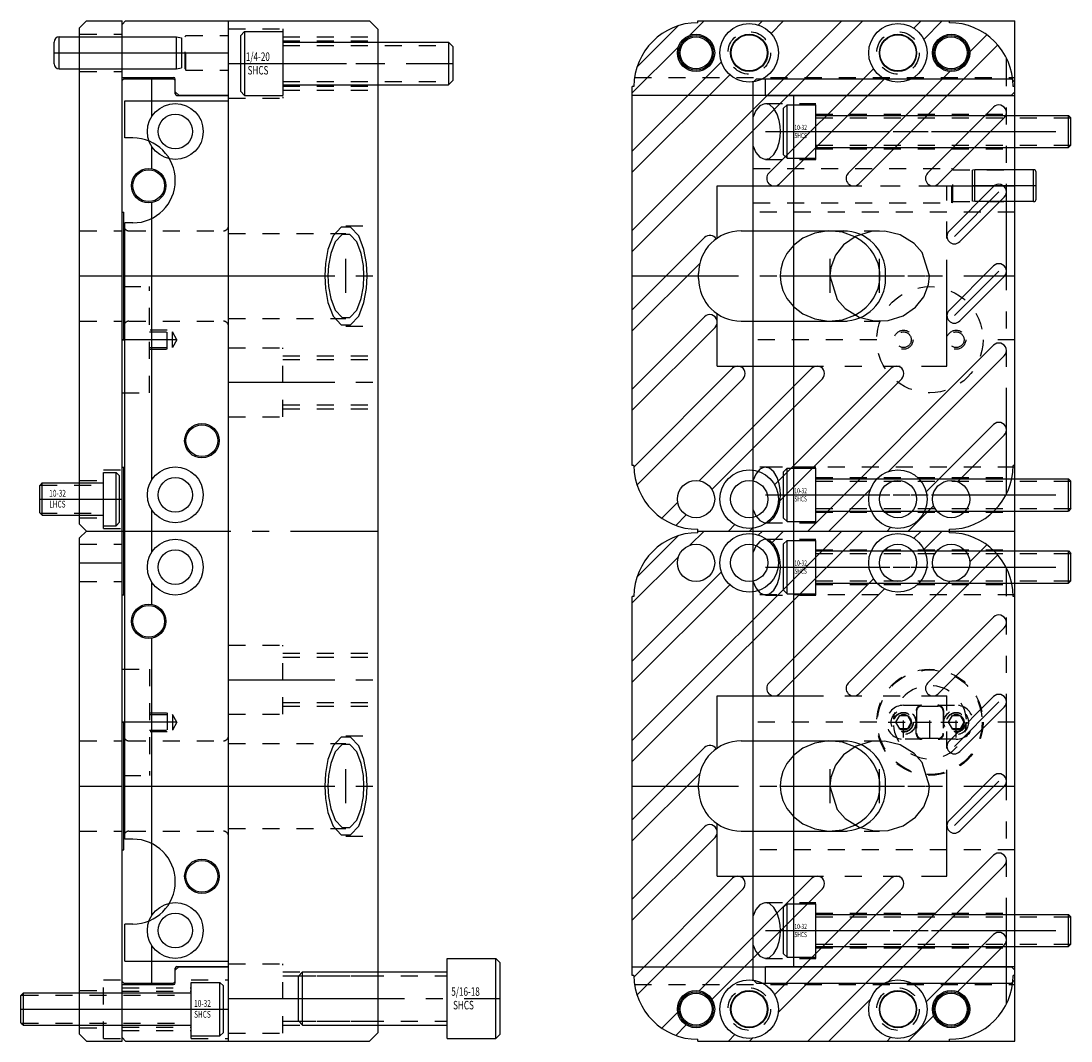
# Model space of a CAD drawing. Extents: x -7.1 to 0.3, y -7.3 to 13.2.
# Drawn here: x -5.8 to 0.3, y -3 to 3 of the extents above; entities that cross this region are included whole.
import ezdxf

# ---------------------------------------------------------------- set-up
doc = ezdxf.new("R2010")
doc.units = 0
doc.header["$MEASUREMENT"] = 0
for name, pattern in [('CENTER', [0.95, 0.625, -0.125, 0.075, -0.125]), ('DASHED', [0.2, 0.1, -0.1]), ('PHANTOM', [1.15, 0.625, -0.125, 0.075, -0.125, 0.075, -0.125])]:
    doc.linetypes.add(name, pattern=pattern)
for name, color, linetype in [('GUIDE___WEAR_PLATE_SCREWS', 7, 'CONTINUOUS'), ('GUIDE_DOWELS', 7, 'CONTINUOUS'), ('GUIDES', 7, 'CONTINUOUS'), ('SLIDE', 7, 'CONTINUOUS'), ('SLIDE_DOWELS', 7, 'CONTINUOUS'), ('SLIDE_LOCK', 7, 'CONTINUOUS'), ('SLIDE_SCREWS', 7, 'CONTINUOUS'), ('WEAR_PLATE', 7, 'CONTINUOUS'), ('WEDGE', 7, 'CONTINUOUS'), ('WEDGE_SCREWS', 7, 'CONTINUOUS')]:
    doc.layers.add(name, color=color, linetype=linetype)

msp = doc.modelspace()

# ---------------------------------------------------------------- linework, layer by layer
at = {"layer": 'GUIDE___WEAR_PLATE_SCREWS', "color": 221, "linetype": 'CONTINUOUS'}
for p, q in [((-5.36, 0.344), (-5.285, 0.344)), ((-5.36, 0.031), (-5.36, 0.344)), ((-5.285, 0.344), (-5.265, 0.324)), ((-5.285, 0.031), (-5.285, 0.344)), ((-5.265, 0.051), (-5.265, 0.324)), ((-5.72, 0.2825), (-5.735, 0.2675)), ((-5.735, 0.1075), (-5.735, 0.2675)), ((-5.72, 0.0925), (-5.72, 0.2825)), ((-5.72, 0.2825), (-5.36, 0.2825)), ((-5.735, 0.1075), (-5.72, 0.0925)), ((-5.72, 0.0925), (-5.36, 0.0925)), ((-5.36, 0.031), (-5.285, 0.031)), ((-5.265, 0.051), (-5.285, 0.031)), ((-4.845, -2.969), (-4.845, -2.656)), ((-4.845, -2.656), (-4.675, -2.656)), ((-4.675, -2.969), (-4.675, -2.656)), ((-4.675, -2.656), (-4.655, -2.676)), ((-4.655, -2.949), (-4.655, -2.676)), ((-5.83, -2.7175), (-5.845, -2.7325)), ((-5.845, -2.8925), (-5.845, -2.7325)), ((-5.83, -2.7175), (-4.845, -2.7175)), ((-5.83, -2.9075), (-5.83, -2.7175)), ((-5.845, -2.8925), (-5.83, -2.9075)), ((-5.83, -2.9075), (-4.845, -2.9075)), ((-4.655, -2.949), (-4.675, -2.969)), ((-4.845, -2.969), (-4.675, -2.969))]:
    msp.add_line(p, q, dxfattribs=at)
at = {"layer": 'GUIDE___WEAR_PLATE_SCREWS', "color": 221, "linetype": 'DASHED'}
for p, q in [((-5.732, 0.2705), (-5.36, 0.2705)), ((-5.732, 0.1045), (-5.36, 0.1045)), ((-5.842, -2.7295), (-4.845, -2.7295)), ((-5.842, -2.8955), (-4.845, -2.8955))]:
    msp.add_line(p, q, dxfattribs=at)
at = {"layer": 'GUIDE___WEAR_PLATE_SCREWS', "color": 221, "linetype": 'CENTER'}
for p, q in [((-5.735, 0.1875), (-5.265, 0.1875)), ((-5.845, -2.8125), (-4.655, -2.8125))]:
    msp.add_line(p, q, dxfattribs=at)
at = {"layer": 'GUIDE_DOWELS', "color": 131, "linetype": 'CONTINUOUS'}
for p, q in [((-5.62, 2.7187), (-5.62, 2.9063)), ((-5.62, 2.9063), (-4.93, 2.9063)), ((-4.93, 2.9063), (-4.9005, 2.9011)), ((-4.93, 2.7187), (-4.93, 2.9063)), ((-5.65, 2.7487), (-5.65, 2.8763)), ((-4.9, 2.724), (-4.9, 2.901)), ((-5.62, 2.7187), (-4.93, 2.7187)), ((-4.93, 2.7187), (-4.9005, 2.7239))]:
    msp.add_line(p, q, dxfattribs=at)
at = {"layer": 'GUIDE_DOWELS', "color": 131, "linetype": 'CENTER'}
msp.add_line((-5.65, 2.8125), (-4.9, 2.8125), dxfattribs=at)
at = {"layer": 'GUIDE_DOWELS', "color": 131, "linetype": 'CONTINUOUS'}
for centre, start, end in [((-5.62, 2.8763), 90, 180), ((-5.62, 2.7487), 180, 270)]:
    msp.add_arc(centre, 0.03, start, end, dxfattribs=at)
at = {"layer": 'GUIDES', "color": 15, "linetype": 'CONTINUOUS'}
for p, q in [((-5.23, 3), (-5.25, 2.98)), ((-5.25, 2.6678), (-5.25, 2.98)), ((-5.23, 3), (-4.625, 3)), ((-4.625, 2.5628), (-4.625, 3)), ((-1.865, 3), (0, 3)), ((-1.865, 2.99), (-1.865, 3)), ((0, 2.5828), (0, 3)), ((-5.25, 2.6678), (-4.9475, 2.6678)), ((-4.9375, 2.5828), (-4.9375, 2.6578)), ((-2.25, 2.5628), (-2.25, 2.615)), ((-2.24, 2.615), (-2.25, 2.615)), ((-4.9175, 2.5628), (-4.9375, 2.5828)), ((-4.9175, 2.5628), (-4.625, 2.5628)), ((-2.25, 2.5628), (-0.02, 2.5628)), ((0, 2.5828), (-0.02, 2.5628)), ((-4.9175, -2.5628), (-4.9375, -2.5828)), ((-4.9375, -2.6578), (-4.9375, -2.5828)), ((-4.9175, -2.5628), (-4.625, -2.5628)), ((-4.625, -3), (-4.625, -2.5628)), ((-2.25, -2.615), (-2.25, -2.5628)), ((-2.25, -2.5628), (-0.02, -2.5628)), ((0, -2.5828), (-0.02, -2.5628)), ((0, -3), (0, -2.5828)), ((-2.24, -2.615), (-2.25, -2.615)), ((-5.25, -2.6678), (-4.9475, -2.6678)), ((-5.25, -2.98), (-5.25, -2.6678)), ((-5.25, -2.98), (-5.23, -3)), ((-5.23, -3), (-4.625, -3)), ((-1.865, -3), (-1.865, -2.99)), ((-1.865, -3), (0, -3))]:
    msp.add_line(p, q, dxfattribs=at)
at = {"layer": 'GUIDES', "color": 15, "linetype": 'DASHED'}
for p, q in [((-5.25, 2.9063), (-4.8795, 2.9063)), ((-4.8795, 2.9063), (-4.875, 2.914)), ((-4.8795, 2.7188), (-4.8795, 2.9063)), ((-4.875, 2.914), (-4.625, 2.914)), ((-4.875, 2.711), (-4.875, 2.914)), ((-5.25, 2.7188), (-4.8795, 2.7188)), ((-4.8795, 2.7188), (-4.875, 2.711)), ((-4.875, 2.711), (-4.625, 2.711)), ((-2.2363, 2.6678), (0, 2.6678)), ((-4.845, -2.6405), (-4.625, -2.6405)), ((-4.845, -2.9845), (-4.845, -2.6405)), ((-5.25, -2.6875), (-4.845, -2.6875)), ((-5.25, -2.706), (-4.845, -2.706)), ((-2.2363, -2.6678), (0, -2.6678)), ((-5.25, -2.919), (-4.845, -2.919)), ((-5.25, -2.9375), (-4.845, -2.9375)), ((-4.845, -2.9845), (-4.625, -2.9845))]:
    msp.add_line(p, q, dxfattribs=at)
at = {"layer": 'GUIDES', "color": 15, "linetype": 'CENTER'}
for p, q in [((-5.25, 2.8125), (-4.625, 2.8125)), ((-5.25, -2.8125), (-4.625, -2.8125))]:
    msp.add_line(p, q, dxfattribs=at)
at = {"layer": 'GUIDES', "color": 15, "linetype": 'CONTINUOUS'}
for centre, radius in [((-1.5625, 2.8125), 0.172), ((-0.6875, 2.8125), 0.172), ((-1.875, 2.8125), 0.1015), ((-1.875, 2.8125), 0.0938), ((-1.5625, 2.8125), 0.1065), ((-0.6875, 2.8125), 0.1065), ((-0.375, 2.8125), 0.1015), ((-0.375, 2.8125), 0.0938), ((-1.5625, -2.8125), 0.172), ((-0.6875, -2.8125), 0.172), ((-1.875, -2.8125), 0.1015), ((-1.5625, -2.8125), 0.1065), ((-0.6875, -2.8125), 0.1065), ((-0.375, -2.8125), 0.1015), ((-1.875, -2.8125), 0.0938), ((-0.375, -2.8125), 0.0938)]:
    msp.add_circle(centre, radius, dxfattribs=at)
at = {"layer": 'GUIDES', "color": 15, "linetype": 'DASHED'}
for centre in [(-1.5625, 2.8125), (-0.6875, 2.8125), (-1.5625, -2.8125), (-0.6875, -2.8125)]:
    msp.add_circle(centre, 0.125, dxfattribs=at)
at = {"layer": 'GUIDES', "color": 15, "linetype": 'CONTINUOUS'}
for centre, radius, start, end in [((-1.865, 2.615), 0.375, 90, 180), ((-4.9475, 2.6578), 0.01, 0, 90), ((-1.865, -2.615), 0.375, 180, 270), ((-4.9475, -2.6578), 0.01, 270, 360)]:
    msp.add_arc(centre, radius, start, end, dxfattribs=at)
at = {"layer": 'SLIDE', "color": 1, "linetype": 'CONTINUOUS'}
for p, q in [((-5.24, 2.66), (-5.25, 2.65)), ((-5.24, 2.66), (-4.9481, 2.66)), ((-5.0764, 2.4372), (-5.0764, 2.66)), ((-4.9381, 2.65), (-4.9481, 2.66)), ((-1.54, 2.64), (-1.52, 2.66)), ((-1.52, 2.66), (-0.02, 2.66)), ((-1.4665, 2.5625), (-1.4665, 2.66)), ((-0.02, 2.66), (0, 2.64)), ((-5.25, 1.875), (-5.25, 2.65)), ((-4.9381, 2.5725), (-4.9381, 2.65)), ((-1.54, -2.64), (-1.54, 2.64)), ((0, -2.64), (0, 2.64)), ((-4.9281, 2.5625), (-4.625, 2.5625)), ((-4.625, -2.5625), (-4.625, 2.5625)), ((-1.4665, 2.5625), (0, 2.5625)), ((-1.3, -2.5625), (-1.3, 2.5625)), ((-5.0764, 2.1312), (-5.0764, 2.2628)), ((-5.0764, 0.2997), (-5.0764, 1.9313)), ((-5.25, 1.875), (-5.24, 1.875)), ((-5.24, 1.125), (-5.24, 1.875)), ((-5.25, 1.125), (-5.24, 1.125)), ((-5.25, 0.375), (-5.25, 1.125)), ((-5.25, 0.375), (-5.24, 0.375)), ((-5.24, -0.375), (-5.24, 0.375)), ((-5.0764, -0.1253), (-5.0764, 0.1253)), ((-5.0764, -0.4313), (-5.0764, -0.2997)), ((-5.25, -1.125), (-5.25, -0.375)), ((-5.25, -0.375), (-5.24, -0.375)), ((-5.0764, -2.2628), (-5.0764, -0.6312)), ((-5.25, -1.125), (-5.24, -1.125)), ((-5.24, -1.875), (-5.24, -1.125)), ((-5.25, -2.65), (-5.25, -1.875)), ((-5.25, -1.875), (-5.24, -1.875)), ((-5.0764, -2.66), (-5.0764, -2.4372)), ((-4.9381, -2.65), (-4.9381, -2.5725)), ((-4.9281, -2.5625), (-4.625, -2.5625)), ((-1.4665, -2.5625), (0, -2.5625)), ((-1.4665, -2.66), (-1.4665, -2.5625)), ((-5.24, -2.66), (-5.25, -2.65)), ((-4.9381, -2.65), (-4.9481, -2.66)), ((-1.52, -2.66), (-1.54, -2.64)), ((0, -2.64), (-0.02, -2.66)), ((-5.24, -2.66), (-4.9481, -2.66)), ((-1.52, -2.66), (-0.02, -2.66))]:
    msp.add_line(p, q, dxfattribs=at)
at = {"layer": 'SLIDE', "color": 1, "linetype": 'DASHED'}
for p, q in [((-1.4662, 2.514), (-1.17, 2.514)), ((-1.17, 2.186), (-1.17, 2.514)), ((-1.17, 2.4515), (0, 2.4515)), ((-1.17, 2.2485), (0, 2.2485)), ((-1.4662, 2.186), (-1.17, 2.186)), ((-1.54, 2.1327), (-0.37, 2.1327)), ((-0.3655, 2.125), (-0.37, 2.1327)), ((-0.37, 1.9298), (-0.37, 2.1327)), ((-0.3655, 2.125), (0, 2.125)), ((-0.3655, 1.9375), (-0.3655, 2.125)), ((-1.54, 1.9298), (-0.37, 1.9298)), ((-0.3655, 1.9375), (-0.37, 1.9298)), ((-0.3655, 1.9375), (0, 1.9375)), ((0, 1.875), (-1.54, 1.875)), ((-5.21, 1.7655), (-4.655, 1.7655)), ((-1.0868, 1.7655), (-0.7954, 1.7655)), ((-5.24, 1.4375), (-5.09, 1.4375)), ((-5.09, 0.8125), (-5.09, 1.4375)), ((-5.21, 1.2345), (-4.655, 1.2345)), ((-4.985, 1.181), (-5.09, 1.181)), ((-4.985, 1.069), (-4.985, 1.181)), ((-1.0868, 1.2345), (-0.7954, 1.2345)), ((-5.09, 1.171), (-4.955, 1.171)), ((-4.955, 1.079), (-4.955, 1.171)), ((-4.9284, 1.125), (-4.955, 1.171)), ((-4.9284, 1.125), (-4.955, 1.079)), ((-0.8125, 1.125), (-1.54, 1.125)), ((0, 1.125), (-0.1875, 1.125)), ((-5.09, 1.079), (-4.955, 1.079)), ((-5.09, 1.069), (-4.985, 1.069)), ((-5.25, 0.8125), (-5.09, 0.8125)), ((0, 0.375), (-1.54, 0.375)), ((-1.4662, 0.3765), (-1.17, 0.3765)), ((-1.17, 0.0485), (-1.17, 0.3765)), ((-1.17, 0.314), (0, 0.314)), ((-1.17, 0.111), (0, 0.111)), ((-1.4662, 0.0485), (-1.17, 0.0485)), ((-1.4662, -0.0485), (-1.17, -0.0485)), ((-1.17, -0.3765), (-1.17, -0.0485)), ((-1.17, -0.111), (0, -0.111)), ((-1.17, -0.314), (0, -0.314)), ((0, -0.375), (-1.54, -0.375)), ((-1.4662, -0.3765), (-1.17, -0.3765)), ((-5.25, -0.8125), (-5.09, -0.8125)), ((-5.09, -0.8125), (-5.09, -1.4375)), ((-5.09, -1.069), (-4.985, -1.069)), ((-5.09, -1.079), (-4.955, -1.079)), ((-4.985, -1.069), (-4.985, -1.181)), ((-4.955, -1.079), (-4.955, -1.171)), ((-4.9284, -1.125), (-4.955, -1.079)), ((-5.09, -1.171), (-4.955, -1.171)), ((-4.9284, -1.125), (-4.955, -1.171)), ((-0.8125, -1.125), (-1.54, -1.125)), ((0, -1.125), (-0.1875, -1.125)), ((-5.21, -1.2345), (-4.655, -1.2345)), ((-4.985, -1.181), (-5.09, -1.181)), ((-1.0868, -1.2345), (-0.7954, -1.2345)), ((-5.24, -1.4375), (-5.09, -1.4375)), ((-5.21, -1.7655), (-4.655, -1.7655)), ((-1.0868, -1.7655), (-0.7954, -1.7655)), ((0, -1.875), (-1.54, -1.875)), ((-1.4662, -2.186), (-1.17, -2.186)), ((-1.17, -2.514), (-1.17, -2.186)), ((-1.17, -2.2485), (0, -2.2485)), ((-1.17, -2.4515), (0, -2.4515)), ((-1.4662, -2.514), (-1.17, -2.514))]:
    msp.add_line(p, q, dxfattribs=at)
at = {"layer": 'SLIDE', "color": 1, "linetype": 'CENTER'}
for p, q in [((-1.4662, 2.35), (0, 2.35)), ((-1.54, 2.0312), (0, 2.0312)), ((-1.0868, 1.4), (-1.0868, 1.6)), ((-0.7954, 1.4), (-0.7954, 1.6)), ((-5.24, 1.5), (-4.625, 1.5)), ((-1.3797, 1.5), (-0.5024, 1.5)), ((-4.9284, 1.125), (-5.25, 1.125)), ((-1.4662, 0.2125), (0, 0.2125)), ((-5.25, 0), (-4.625, 0)), ((-1.54, 0), (0, 0)), ((-1.4662, -0.2125), (0, -0.2125)), ((-4.9284, -1.125), (-5.25, -1.125)), ((-1.0868, -1.6), (-1.0868, -1.4)), ((-0.7954, -1.6), (-0.7954, -1.4)), ((-5.24, -1.5), (-4.625, -1.5)), ((-1.3797, -1.5), (-0.5024, -1.5)), ((-1.4662, -2.35), (0, -2.35))]:
    msp.add_line(p, q, dxfattribs=at)
at = {"layer": 'SLIDE', "color": 1, "linetype": 'CONTINUOUS'}
for points in [[(-1.54, 2.2628), (-1.5241, 2.2274), (-1.5009, 2.1996), (-1.4723, 2.1864), (-1.4426, 2.1921), (-1.4169, 2.2147), (-1.3979, 2.2479), (-1.3862, 2.2845), (-1.3805, 2.3193), (-1.379, 2.35), (-1.379, 2.35), (-1.3805, 2.3807), (-1.3862, 2.4155), (-1.3979, 2.4521), (-1.4169, 2.4853), (-1.4426, 2.5079), (-1.4723, 2.5136), (-1.5009, 2.5004), (-1.5241, 2.4726), (-1.54, 2.4372)], [(-0.5024, 1.5), (-0.5457, 1.6389), (-0.5921, 1.6912), (-0.6744, 1.7418), (-0.764, 1.764), (-0.8459, 1.7615), (-0.9329, 1.7344), (-1.0071, 1.6834), (-1.0556, 1.622), (-1.0832, 1.5493), (-1.0883, 1.5), (-1.0883, 1.5), (-1.045, 1.3611), (-0.9986, 1.3088), (-0.9163, 1.2582), (-0.8267, 1.236), (-0.7448, 1.2385), (-0.6578, 1.2656), (-0.5836, 1.3166), (-0.5351, 1.378), (-0.5075, 1.4507), (-0.5024, 1.5)], [(-0.9411, 1.2697), (-0.905, 1.2918), (-0.8744, 1.3172), (-0.8494, 1.3444), (-0.8299, 1.3724), (-0.8153, 1.4003), (-0.805, 1.4274), (-0.7984, 1.4532), (-0.7949, 1.4775), (-0.7938, 1.5), (-0.7938, 1.5), (-0.7949, 1.5225), (-0.7984, 1.5468), (-0.805, 1.5726), (-0.8153, 1.5997), (-0.8299, 1.6276), (-0.8494, 1.6556), (-0.8744, 1.6828), (-0.905, 1.7082), (-0.9411, 1.7303)], [(-1.54, 0.1253), (-1.5241, 0.0899), (-1.5009, 0.0621), (-1.4723, 0.0489), (-1.4426, 0.0546), (-1.4169, 0.0772), (-1.3979, 0.1104), (-1.3862, 0.147), (-1.3805, 0.1818), (-1.379, 0.2125), (-1.379, 0.2125), (-1.3805, 0.2432), (-1.3862, 0.278), (-1.3979, 0.3146), (-1.4169, 0.3478), (-1.4426, 0.3704), (-1.4723, 0.3761), (-1.5009, 0.3629), (-1.5241, 0.3351), (-1.54, 0.2997)], [(-1.54, -0.2997), (-1.5241, -0.3351), (-1.5009, -0.3629), (-1.4723, -0.3761), (-1.4426, -0.3704), (-1.4169, -0.3478), (-1.3979, -0.3146), (-1.3862, -0.278), (-1.3805, -0.2432), (-1.379, -0.2125), (-1.379, -0.2125), (-1.3805, -0.1818), (-1.3862, -0.147), (-1.3979, -0.1104), (-1.4169, -0.0772), (-1.4426, -0.0546), (-1.4723, -0.0489), (-1.5009, -0.0621), (-1.5241, -0.0899), (-1.54, -0.1253)], [(-0.5024, -1.5), (-0.5457, -1.3611), (-0.5921, -1.3088), (-0.6744, -1.2582), (-0.764, -1.236), (-0.8459, -1.2385), (-0.9329, -1.2656), (-1.0071, -1.3166), (-1.0556, -1.378), (-1.0832, -1.4507), (-1.0883, -1.5), (-1.0883, -1.5), (-1.045, -1.6389), (-0.9986, -1.6912), (-0.9163, -1.7418), (-0.8267, -1.764), (-0.7448, -1.7615), (-0.6578, -1.7344), (-0.5836, -1.6834), (-0.5351, -1.622), (-0.5075, -1.5493), (-0.5024, -1.5)], [(-0.9411, -1.7303), (-0.905, -1.7082), (-0.8744, -1.6828), (-0.8494, -1.6556), (-0.8299, -1.6276), (-0.8153, -1.5997), (-0.805, -1.5726), (-0.7984, -1.5468), (-0.7949, -1.5225), (-0.7938, -1.5), (-0.7938, -1.5), (-0.7949, -1.4775), (-0.7984, -1.4532), (-0.805, -1.4274), (-0.8153, -1.4003), (-0.8299, -1.3724), (-0.8494, -1.3444), (-0.8744, -1.3172), (-0.905, -1.2918), (-0.9411, -1.2697)], [(-1.54, -2.4372), (-1.5241, -2.4726), (-1.5009, -2.5004), (-1.4723, -2.5136), (-1.4426, -2.5079), (-1.4169, -2.4853), (-1.3979, -2.4521), (-1.3862, -2.4155), (-1.3805, -2.3807), (-1.379, -2.35), (-1.379, -2.35), (-1.3805, -2.3193), (-1.3862, -2.2845), (-1.3979, -2.2479), (-1.4169, -2.2147), (-1.4426, -2.1921), (-1.4723, -2.1864), (-1.5009, -2.1996), (-1.5241, -2.2274), (-1.54, -2.2628)]]:
    msp.add_lwpolyline(points, dxfattribs=at)
at = {"layer": 'SLIDE', "color": 1, "linetype": 'DASHED'}
for points in [[(-0.9411, 1.7303), (-1.0143, 1.7572), (-1.0956, 1.7654), (-1.1759, 1.7529), (-1.2465, 1.7226), (-1.3018, 1.6803), (-1.3406, 1.6326), (-1.3644, 1.5847), (-1.3764, 1.54), (-1.3797, 1.5), (-1.3797, 1.5), (-1.3764, 1.46), (-1.3644, 1.4153), (-1.3406, 1.3674), (-1.3018, 1.3197), (-1.2465, 1.2774), (-1.1759, 1.2471), (-1.0956, 1.2346), (-1.0143, 1.2428), (-0.9411, 1.2697)], [(-0.9411, -1.2697), (-1.0143, -1.2428), (-1.0956, -1.2346), (-1.1759, -1.2471), (-1.2465, -1.2774), (-1.3018, -1.3197), (-1.3406, -1.3674), (-1.3644, -1.4153), (-1.3764, -1.46), (-1.3797, -1.5), (-1.3797, -1.5), (-1.3764, -1.54), (-1.3644, -1.5847), (-1.3406, -1.6326), (-1.3018, -1.6803), (-1.2465, -1.7226), (-1.1759, -1.7529), (-1.0956, -1.7654), (-1.0143, -1.7572), (-0.9411, -1.7303)]]:
    msp.add_lwpolyline(points, dxfattribs=at)
at = {"layer": 'SLIDE', "color": 1, "linetype": 'CONTINUOUS'}
for centre, radius in [((-4.9375, 2.35), 0.164), ((-4.9375, 2.35), 0.1015), ((-5.094, 2.0312), 0.1015), ((-5.094, 2.0312), 0.0938), ((-4.781, 0.5312), 0.1015), ((-4.781, 0.5312), 0.0938), ((-4.9375, 0.2125), 0.164), ((-4.9375, 0.2125), 0.1015), ((-4.9375, -0.2125), 0.164), ((-4.9375, -0.2125), 0.1015), ((-5.094, -0.5313), 0.1015), ((-5.094, -0.5313), 0.0938), ((-4.781, -2.0312), 0.1015), ((-4.781, -2.0312), 0.0938), ((-4.9375, -2.35), 0.164), ((-4.9375, -2.35), 0.1015)]:
    msp.add_circle(centre, radius, dxfattribs=at)
at = {"layer": 'SLIDE', "color": 1, "linetype": 'DASHED'}
for centre, radius in [((-0.5, 1.125), 0.3125), ((-0.655, 1.125), 0.056), ((-0.345, 1.125), 0.056), ((-0.655, 1.125), 0.046), ((-0.345, 1.125), 0.046), ((-0.5, -1.125), 0.3125), ((-0.655, -1.125), 0.056), ((-0.655, -1.125), 0.046), ((-0.345, -1.125), 0.056), ((-0.345, -1.125), 0.046)]:
    msp.add_circle(centre, radius, dxfattribs=at)
at = {"layer": 'SLIDE', "color": 1, "linetype": 'CONTINUOUS'}
for centre, start, end in [((-4.9281, 2.5725), 180, 270), ((-4.9281, -2.5725), 90, 180)]:
    msp.add_arc(centre, 0.01, start, end, dxfattribs=at)
at = {"layer": 'SLIDE', "color": 1, "linetype": 'DASHED'}
for centre, start, end in [((-5.21, 1.7955), 180, 270), ((-4.655, 1.7955), 270, 360), ((-5.21, 1.2045), 90, 180), ((-4.655, 1.2045), 0, 90), ((-5.21, -1.2045), 180, 270), ((-4.655, -1.2045), 270, 360), ((-5.21, -1.7955), 90, 180), ((-4.655, -1.7955), 0, 90)]:
    msp.add_arc(centre, 0.03, start, end, dxfattribs=at)
at = {"layer": 'SLIDE_DOWELS', "color": 252, "linetype": 'CONTINUOUS'}
for p, q in [((-0.25, 1.9401), (-0.25, 2.1224)), ((-0.235, 2.125), (-0.2498, 2.1224)), ((-0.235, 1.9374), (-0.235, 2.125)), ((0.11, 2.125), (-0.235, 2.125)), ((0.11, 1.9374), (0.11, 2.125)), ((0.125, 1.9525), (0.125, 2.1101)), ((-0.235, 1.9374), (-0.2498, 1.9401)), ((0.11, 1.9374), (-0.235, 1.9374))]:
    msp.add_line(p, q, dxfattribs=at)
at = {"layer": 'SLIDE_DOWELS', "color": 252, "linetype": 'CENTER'}
msp.add_line((0.125, 2.0312), (-0.25, 2.0312), dxfattribs=at)
at = {"layer": 'SLIDE_DOWELS', "color": 252, "linetype": 'CONTINUOUS'}
for centre, start, end in [((0.11, 2.1101), 0, 90), ((0.11, 1.9525), 270, 360)]:
    msp.add_arc(centre, 0.015, start, end, dxfattribs=at)
at = {"layer": 'SLIDE_LOCK', "color": 163, "linetype": 'DASHED'}
for p, q in [((-0.655, -1.025), (-0.345, -1.025)), ((-0.655, -1.215), (-0.655, -1.035)), ((-0.548, -1.03), (-0.452, -1.03)), ((-0.5, -1.215), (-0.5, -1.035)), ((-0.345, -1.215), (-0.345, -1.035)), ((-0.7, -1.125), (-0.6775, -1.086)), ((-0.6775, -1.086), (-0.6325, -1.086)), ((-0.6325, -1.086), (-0.61, -1.125)), ((-0.58, -1.194), (-0.58, -1.056)), ((-0.578, -1.06), (-0.578, -1.19)), ((-0.422, -1.06), (-0.422, -1.19)), ((-0.42, -1.056), (-0.42, -1.194)), ((-0.39, -1.125), (-0.3675, -1.086)), ((-0.3675, -1.086), (-0.3225, -1.086)), ((-0.3225, -1.086), (-0.3, -1.125)), ((-0.745, -1.125), (-0.565, -1.125)), ((-0.6775, -1.164), (-0.7, -1.125)), ((-0.6325, -1.164), (-0.6775, -1.164)), ((-0.61, -1.125), (-0.6325, -1.164)), ((-0.59, -1.125), (-0.41, -1.125)), ((-0.435, -1.125), (-0.255, -1.125)), ((-0.3675, -1.164), (-0.39, -1.125)), ((-0.3225, -1.164), (-0.3675, -1.164)), ((-0.3, -1.125), (-0.3225, -1.164)), ((-0.345, -1.225), (-0.655, -1.225)), ((-0.452, -1.22), (-0.548, -1.22))]:
    msp.add_line(p, q, dxfattribs=at)
for centre, radius in [((-0.5, -1.125), 0.3075), ((-0.655, -1.125), 0.0725), ((-0.655, -1.125), 0.058), ((-0.345, -1.125), 0.0725), ((-0.345, -1.125), 0.058)]:
    msp.add_circle(centre, radius, dxfattribs=at)
for centre, radius, start, end in [((-0.5, -1.125), 0.2155, 4.91852, 175.08148), ((-0.655, -1.125), 0.1, 90, 270), ((-0.549, -1.056), 0.031, 90, 180), ((-0.548, -1.06), 0.03, 90, 180), ((-0.452, -1.06), 0.03, 360, 450), ((-0.451, -1.056), 0.031, 360, 450), ((-0.345, -1.125), 0.1, 270, 450), ((-0.5, -1.125), 0.2155, 184.91852, 355.08148), ((-0.549, -1.194), 0.031, 180, 270), ((-0.548, -1.19), 0.03, 180, 270), ((-0.452, -1.19), 0.03, 270, 360), ((-0.451, -1.194), 0.031, 270, 360)]:
    msp.add_arc(centre, radius, start, end, dxfattribs=at)
at = {"layer": 'SLIDE_SCREWS', "color": 121, "linetype": 'CONTINUOUS'}
for p, q in [((-1.34, 2.5065), (-1.36, 2.4865)), ((-1.36, 2.2135), (-1.36, 2.4865)), ((-1.34, 2.5065), (-1.17, 2.5065)), ((-1.34, 2.1935), (-1.34, 2.5065)), ((-1.17, 2.1935), (-1.17, 2.5065)), ((-1.17, 2.445), (0.315, 2.445)), ((0.315, 2.445), (0.33, 2.43)), ((0.315, 2.255), (0.315, 2.445)), ((0.33, 2.27), (0.33, 2.43)), ((-1.17, 2.255), (0.315, 2.255)), ((0.33, 2.27), (0.315, 2.255)), ((-1.36, 2.2135), (-1.34, 2.1935)), ((-1.34, 2.1935), (-1.17, 2.1935)), ((-1.34, 0.369), (-1.36, 0.349)), ((-1.36, 0.076), (-1.36, 0.349)), ((-1.34, 0.369), (-1.17, 0.369)), ((-1.34, 0.056), (-1.34, 0.369)), ((-1.17, 0.056), (-1.17, 0.369)), ((-1.17, 0.3075), (0.315, 0.3075)), ((0.315, 0.3075), (0.33, 0.2925)), ((0.315, 0.1175), (0.315, 0.3075)), ((0.33, 0.1325), (0.33, 0.2925)), ((0.33, 0.1325), (0.315, 0.1175)), ((-1.36, 0.076), (-1.34, 0.056)), ((-1.17, 0.1175), (0.315, 0.1175)), ((-1.34, 0.056), (-1.17, 0.056)), ((-1.34, -0.056), (-1.36, -0.076)), ((-1.34, -0.056), (-1.17, -0.056)), ((-1.34, -0.369), (-1.34, -0.056)), ((-1.17, -0.369), (-1.17, -0.056)), ((-1.36, -0.349), (-1.36, -0.076)), ((-1.17, -0.1175), (0.315, -0.1175)), ((0.315, -0.1175), (0.33, -0.1325)), ((0.315, -0.3075), (0.315, -0.1175)), ((0.33, -0.2925), (0.33, -0.1325)), ((-1.17, -0.3075), (0.315, -0.3075)), ((0.33, -0.2925), (0.315, -0.3075)), ((-1.36, -0.349), (-1.34, -0.369)), ((-1.34, -0.369), (-1.17, -0.369)), ((-1.34, -2.1935), (-1.36, -2.2135)), ((-1.36, -2.4865), (-1.36, -2.2135)), ((-1.34, -2.1935), (-1.17, -2.1935)), ((-1.34, -2.5065), (-1.34, -2.1935)), ((-1.17, -2.5065), (-1.17, -2.1935)), ((-1.17, -2.255), (0.315, -2.255)), ((0.315, -2.255), (0.33, -2.27)), ((0.315, -2.445), (0.315, -2.255)), ((0.33, -2.43), (0.33, -2.27)), ((-1.17, -2.445), (0.315, -2.445)), ((0.33, -2.43), (0.315, -2.445)), ((-1.36, -2.4865), (-1.34, -2.5065)), ((-1.34, -2.5065), (-1.17, -2.5065))]:
    msp.add_line(p, q, dxfattribs=at)
at = {"layer": 'SLIDE_SCREWS', "color": 121, "linetype": 'DASHED'}
for p, q in [((-1.17, 2.4305), (0.3295, 2.4305)), ((-1.17, 2.2695), (0.3295, 2.2695)), ((-1.17, 0.293), (0.3295, 0.293)), ((-1.17, 0.132), (0.3295, 0.132)), ((-1.17, -0.132), (0.3295, -0.132)), ((-1.17, -0.293), (0.3295, -0.293)), ((-1.17, -2.2695), (0.3295, -2.2695)), ((-1.17, -2.4305), (0.3295, -2.4305))]:
    msp.add_line(p, q, dxfattribs=at)
at = {"layer": 'SLIDE_SCREWS', "color": 121, "linetype": 'CENTER'}
for p, q in [((-1.36, 2.35), (0.33, 2.35)), ((-1.36, 0.2125), (0.33, 0.2125)), ((-1.36, -0.2125), (0.33, -0.2125)), ((-1.36, -2.35), (0.33, -2.35))]:
    msp.add_line(p, q, dxfattribs=at)
at = {"layer": 'WEAR_PLATE', "color": 3, "linetype": 'CONTINUOUS'}
for p, q in [((-5.5, 2.96), (-5.46, 3)), ((-5.46, 3), (-5.25, 3)), ((-5.25, 0), (-5.25, 3)), ((-1.0184, 3), (-2.25, 1.7684)), ((-0.8936, 3), (-2.25, 1.6436)), ((-1.9798, 2.972), (-2.222, 2.7298)), ((-1.827, 3), (-1.9111, 2.9159)), ((-1.865, 3), (-0.385, 3)), ((-1.865, 2.99), (-1.865, 3)), ((-1.4851, 3), (-1.5091, 2.976)), ((-1.3603, 3), (-1.4337, 2.9265)), ((-0.5517, 3), (-0.5945, 2.9572)), ((-0.4269, 3), (-0.5349, 2.8919)), ((-0.385, 2.99), (-0.385, 3)), ((-5.5, 0.04), (-5.5, 2.96)), ((-0.1658, 2.9192), (-0.2657, 2.8193)), ((-1.9784, 2.8486), (-2.25, 2.577)), ((-0.1007, 2.8595), (-0.9173, 2.0429)), ((-1.726, 2.7591), (-2.25, 2.2351)), ((-0.8322, 2.7195), (-1.4464, 2.1053)), ((-1.6765, 2.6837), (-2.25, 2.1103)), ((-0.7669, 2.6599), (-1.384, 2.0429)), ((-0.3818, 2.7032), (-0.9797, 2.1053)), ((-2.25, 0.385), (-2.25, 2.615)), ((-2.24, 2.615), (-2.25, 2.615)), ((0, 2.615), (-0.01, 2.615)), ((0, 0.385), (0, 2.615)), ((-0.1253, 2.493), (-0.513, 2.1053)), ((-0.0629, 2.4306), (-0.4506, 2.0429)), ((-0.1253, 2.0263), (-0.3871, 1.7645)), ((-0.0629, 1.9639), (-0.3247, 1.7021)), ((-1.61, 1.7655), (-1.01, 1.7655)), ((-1.8253, 1.7264), (-2.25, 1.3017)), ((-1.8531, 1.5738), (-2.25, 1.1769)), ((-0.1253, 1.5596), (-0.3871, 1.2979)), ((-1.86, 1.4845), (-1.86, 1.5155)), ((-0.76, 1.4845), (-0.76, 1.5155)), ((-0.0629, 1.4972), (-0.3247, 1.2355)), ((-1.8253, 1.2597), (-2.25, 0.835)), ((-1.7629, 1.1973), (-2.25, 0.7102)), ((-1.61, 1.2345), (-1.01, 1.2345)), ((-0.1253, 1.0929), (-1.2182, 0)), ((-0.0629, 1.0305), (-0.7432, 0.3502)), ((-1.6612, 0.9571), (-2.2399, 0.3784)), ((-1.1945, 0.9571), (-1.8562, 0.2954)), ((-0.7279, 0.9571), (-1.4128, 0.2722)), ((-1.5988, 0.8947), (-2.2223, 0.2712)), ((-1.1321, 0.8947), (-1.7818, 0.245)), ((-0.6655, 0.8947), (-1.3915, 0.1686)), ((-0.1253, 0.6262), (-0.521, 0.2306)), ((-0.0629, 0.5638), (-0.3367, 0.2901)), ((-2.24, 0.385), (-2.25, 0.385)), ((0, 0.385), (-0.01, 0.385)), ((-0.8502, 0.2432), (-1.0934, 0)), ((-1.9829, 0.1687), (-2.0764, 0.0752)), ((-0.4776, 0.1492), (-0.6267, 0)), ((-1.9325, 0.0943), (-1.994, 0.0329)), ((-5.46, 0), (-5.5, 0.04)), ((-5.5, -0.04), (-5.46, 0)), ((-5.46, 0), (-5.25, 0)), ((-5.46, 0), (-5.25, 0)), ((-5.25, -3), (-5.25, 0)), ((-0.8936, 0), (-2.25, -1.3564)), ((-1.0184, 0), (-2.25, -1.2316)), ((-1.827, 0), (-1.9111, -0.0841)), ((-1.865, 0), (-1.865, 0.01)), ((-1.865, -0.01), (-1.865, 0)), ((-1.865, 0), (-0.385, 0)), ((-1.865, 0), (-0.385, 0)), ((-1.6472, 0.0378), (-1.6849, 0)), ((-1.5436, 0.0165), (-1.5601, 0)), ((-1.4851, 0), (-1.5091, -0.024)), ((-1.3603, 0), (-1.4337, -0.0735)), ((-0.7306, 0.021), (-0.7516, 0)), ((-0.5517, 0), (-0.5945, -0.0428)), ((-0.4269, 0), (-0.5349, -0.1081)), ((-0.385, 0), (-0.385, 0.01)), ((-0.385, -0.01), (-0.385, 0)), ((-5.5, -2.96), (-5.5, -0.04)), ((-1.9798, -0.028), (-2.222, -0.2702)), ((-0.1658, -0.0808), (-0.2657, -0.1807)), ((-1.9784, -0.1514), (-2.25, -0.423)), ((-0.1007, -0.1405), (-0.9173, -0.9571)), ((-1.726, -0.2409), (-2.25, -0.7649)), ((-0.8322, -0.2805), (-1.4464, -0.8947)), ((-0.3818, -0.2968), (-0.9797, -0.8947)), ((-1.6765, -0.3163), (-2.25, -0.8897)), ((-0.7669, -0.3401), (-1.384, -0.9571)), ((-2.24, -0.385), (-2.25, -0.385)), ((-2.25, -2.615), (-2.25, -0.385)), ((0, -0.385), (-0.01, -0.385)), ((0, -2.615), (0, -0.385)), ((-0.1253, -0.507), (-0.513, -0.8947)), ((-0.0629, -0.5694), (-0.4506, -0.9571)), ((-0.1253, -0.9737), (-0.3871, -1.2355)), ((-0.0629, -1.0361), (-0.3247, -1.2979)), ((-1.61, -1.2345), (-1.01, -1.2345)), ((-1.8253, -1.2736), (-2.25, -1.6983)), ((-1.8531, -1.4262), (-2.25, -1.8231)), ((-0.1253, -1.4404), (-0.3871, -1.7021)), ((-1.86, -1.5155), (-1.86, -1.4845)), ((-0.76, -1.5155), (-0.76, -1.4845)), ((-0.0629, -1.5028), (-0.3247, -1.7645)), ((-1.8253, -1.7403), (-2.25, -2.165)), ((-1.61, -1.7655), (-1.01, -1.7655)), ((-1.7629, -1.8027), (-2.25, -2.2898)), ((-0.1253, -1.9071), (-1.2182, -3)), ((-0.0629, -1.9695), (-0.7432, -2.6498)), ((-1.6612, -2.0429), (-2.2399, -2.6216)), ((-1.1945, -2.0429), (-1.8562, -2.7046)), ((-0.7279, -2.0429), (-1.4128, -2.7278)), ((-1.5988, -2.1053), (-2.2223, -2.7288)), ((-1.1321, -2.1053), (-1.7818, -2.755)), ((-0.6655, -2.1053), (-1.3915, -2.8314)), ((-0.1253, -2.3738), (-0.521, -2.7694)), ((-0.0629, -2.4362), (-0.3367, -2.7099)), ((-2.24, -2.615), (-2.25, -2.615)), ((0, -2.615), (-0.01, -2.615)), ((-0.8502, -2.7568), (-1.0934, -3)), ((-1.9829, -2.8313), (-2.0764, -2.9248)), ((-0.4776, -2.8508), (-0.6267, -3)), ((-5.46, -3), (-5.5, -2.96)), ((-1.9325, -2.9057), (-1.994, -2.9671)), ((-1.6472, -2.9622), (-1.6849, -3)), ((-5.46, -3), (-5.25, -3)), ((-1.865, -3), (-1.865, -2.99)), ((-1.865, -3), (-0.385, -3)), ((-1.5436, -2.9835), (-1.5601, -3)), ((-0.7306, -2.979), (-0.7516, -3)), ((-0.385, -3), (-0.385, -2.99))]:
    msp.add_line(p, q, dxfattribs=at)
at = {"layer": 'WEAR_PLATE', "color": 3, "linetype": 'DASHED'}
for p, q in [((-5.5, 2.922), (-5.25, 2.922)), ((-5.5, 2.703), (-5.25, 2.703)), ((-5.5, 1.7655), (-5.25, 1.7655)), ((-5.5, 1.2345), (-5.25, 1.2345)), ((-5.36, 0.3595), (-5.25, 0.3595)), ((-5.36, 0.0155), (-5.36, 0.3595)), ((-5.5, 0.297), (-5.36, 0.297)), ((-5.5, 0.078), (-5.36, 0.078)), ((-5.36, 0.0155), (-5.25, 0.0155)), ((-5.5, -0.078), (-5.25, -0.078)), ((-5.5, -0.297), (-5.25, -0.297)), ((-5.5, -1.2345), (-5.25, -1.2345)), ((-5.5, -1.7655), (-5.25, -1.7655)), ((-5.36, -2.9845), (-5.36, -2.6405)), ((-5.36, -2.6405), (-5.25, -2.6405)), ((-5.5, -2.703), (-5.36, -2.703)), ((-5.5, -2.922), (-5.36, -2.922)), ((-5.36, -2.9845), (-5.25, -2.9845))]:
    msp.add_line(p, q, dxfattribs=at)
at = {"layer": 'WEAR_PLATE', "color": 3, "linetype": 'CENTER'}
for p, q in [((-5.5, 2.8125), (-5.25, 2.8125)), ((-0.0941, 1.9951), (-0.3559, 1.7333)), ((-5.5, 1.5), (-5.25, 1.5)), ((-2.25, 1.5), (0, 1.5)), ((-0.0941, 1.5284), (-0.3559, 1.2667)), ((-5.5, 0.1875), (-5.25, 0.1875)), ((-5.5, -0.1875), (-5.25, -0.1875)), ((-0.0941, -1.0049), (-0.3559, -1.2667)), ((-0.0941, -1.4716), (-0.3559, -1.7333)), ((-5.5, -1.5), (-5.25, -1.5)), ((-2.25, -1.5), (0, -1.5)), ((-5.5, -2.8125), (-5.25, -2.8125))]:
    msp.add_line(p, q, dxfattribs=at)
at = {"layer": 'WEAR_PLATE', "color": 3, "linetype": 'PHANTOM'}
for p, q in [((-0.05, 0.2165), (-0.05, 2.7835)), ((-1.75, 1.7226), (-1.75, 2.03)), ((-1.75, 2.03), (-0.4, 2.03)), ((-0.4, 0.97), (-0.4, 2.03)), ((-1.75, 0.97), (-1.75, 1.2774)), ((-1.75, 0.97), (-0.4, 0.97)), ((-0.05, -2.7835), (-0.05, -0.2165)), ((-1.75, -0.97), (-0.4, -0.97)), ((-1.75, -1.2774), (-1.75, -0.97)), ((-0.4, -2.03), (-0.4, -0.97)), ((-1.75, -2.03), (-1.75, -1.7226)), ((-1.75, -2.03), (-0.4, -2.03))]:
    msp.add_line(p, q, dxfattribs=at)
at = {"layer": 'WEAR_PLATE', "color": 3, "linetype": 'CONTINUOUS'}
for centre, radius in [((-1.5625, 2.8125), 0.172), ((-0.6875, 2.8125), 0.172), ((-1.875, 2.8125), 0.1095), ((-1.5625, 2.8125), 0.1095), ((-0.6875, 2.8125), 0.1095), ((-0.375, 2.8125), 0.1095), ((-1.5625, 0.1875), 0.172), ((-0.6875, 0.1875), 0.172), ((-1.875, 0.1875), 0.1095), ((-1.5625, 0.1875), 0.1095), ((-0.6875, 0.1875), 0.1095), ((-0.375, 0.1875), 0.1095), ((-1.5625, -0.1875), 0.172), ((-0.6875, -0.1875), 0.172), ((-1.875, -0.1875), 0.1095), ((-1.5625, -0.1875), 0.1095), ((-0.6875, -0.1875), 0.1095), ((-0.375, -0.1875), 0.1095), ((-1.5625, -2.8125), 0.172), ((-0.6875, -2.8125), 0.172), ((-1.875, -2.8125), 0.1095), ((-1.5625, -2.8125), 0.1095), ((-0.6875, -2.8125), 0.1095), ((-0.375, -2.8125), 0.1095)]:
    msp.add_circle(centre, radius, dxfattribs=at)
for centre, radius, start, end in [((-1.865, 2.615), 0.375, 90, 180), ((-0.385, 2.615), 0.375, 360, 450), ((-0.0941, 2.4618), 0.0441, 315, 495), ((-1.4152, 2.0741), 0.0441, 135, 315), ((-0.9485, 2.0741), 0.0441, 135, 315), ((-0.4818, 2.0741), 0.0441, 135, 315), ((-0.0941, 1.9951), 0.0441, 315, 495), ((-1.61, 1.5155), 0.25, 90, 180), ((-1.7941, 1.6952), 0.0441, 31.34588, 135), ((-1.01, 1.5155), 0.25, 0, 90), ((-0.3559, 1.7333), 0.0441, 135, 315), ((-0.0941, 1.5284), 0.0441, 315, 495), ((-1.61, 1.4845), 0.25, 180, 270), ((-1.01, 1.4845), 0.25, 270, 360), ((-0.3559, 1.2667), 0.0441, 135, 315), ((-1.7941, 1.2285), 0.0441, 315, 495), ((-0.0941, 1.0617), 0.0441, 315, 495), ((-1.63, 0.9259), 0.0441, 315, 495), ((-1.1633, 0.9259), 0.0441, 315, 495), ((-0.6967, 0.9259), 0.0441, 315, 495), ((-0.0941, 0.595), 0.0441, 315, 495), ((-1.865, 0.385), 0.375, 180, 270), ((-0.385, 0.385), 0.375, 270, 360), ((-1.865, -0.385), 0.375, 90, 180), ((-0.385, -0.385), 0.375, 360, 450), ((-0.0941, -0.5382), 0.0441, 315, 495), ((-1.4152, -0.9259), 0.0441, 135, 315), ((-0.9485, -0.9259), 0.0441, 135, 315), ((-0.4818, -0.9259), 0.0441, 135, 315), ((-0.0941, -1.0049), 0.0441, 315, 495), ((-1.61, -1.4845), 0.25, 90, 180), ((-1.01, -1.4845), 0.25, 0, 90), ((-1.7941, -1.3048), 0.0441, 31.34588, 135), ((-0.3559, -1.2667), 0.0441, 135, 315), ((-0.0941, -1.4716), 0.0441, 315, 495), ((-1.61, -1.5155), 0.25, 180, 270), ((-1.01, -1.5155), 0.25, 270, 360), ((-1.7941, -1.7715), 0.0441, 315, 495), ((-0.3559, -1.7333), 0.0441, 135, 315), ((-0.0941, -1.9383), 0.0441, 315, 495), ((-1.63, -2.0741), 0.0441, 315, 495), ((-1.1633, -2.0741), 0.0441, 315, 495), ((-0.6967, -2.0741), 0.0441, 315, 495), ((-0.0941, -2.405), 0.0441, 315, 495), ((-1.865, -2.615), 0.375, 180, 270), ((-0.385, -2.615), 0.375, 270, 360)]:
    msp.add_arc(centre, radius, start, end, dxfattribs=at)
at = {"layer": 'WEDGE', "color": 6, "linetype": 'CONTINUOUS'}
for p, q in [((-4.625, 3), (-3.795, 3)), ((-4.625, 2.53), (-4.625, 3)), ((-3.795, 3), (-3.745, 2.95)), ((-3.745, -2.95), (-3.745, 2.95)), ((-5.235, 2.53), (-4.625, 2.53)), ((-5.235, 2.3125), (-5.235, 2.53)), ((-5.1875, 2.3125), (-5.235, 2.3125)), ((-5.235, -1.8125), (-5.235, 1.8125)), ((-5.1875, 1.8125), (-5.235, 1.8125)), ((-5.1875, -1.8125), (-5.235, -1.8125)), ((-5.235, -2.53), (-5.235, -2.3125)), ((-5.1875, -2.3125), (-5.235, -2.3125)), ((-5.235, -2.53), (-4.625, -2.53)), ((-4.625, -3), (-4.625, -2.53)), ((-3.745, -2.95), (-3.795, -3)), ((-4.625, -3), (-3.795, -3))]:
    msp.add_line(p, q, dxfattribs=at)
at = {"layer": 'WEDGE', "color": 6, "linetype": 'DASHED'}
for p, q in [((-4.625, 2.953), (-4.305, 2.953)), ((-4.305, 2.953), (-4.305, 2.547)), ((-4.305, 2.906), (-3.745, 2.906)), ((-4.305, 2.883), (-3.745, 2.883)), ((-4.305, 2.617), (-3.745, 2.617)), ((-4.305, 2.594), (-3.745, 2.594)), ((-4.625, 2.547), (-4.305, 2.547)), ((-4.625, -2.53), (-4.625, 2.53)), ((-3.9338, 1.795), (-3.745, 1.795)), ((-4.625, 1.7503), (-3.9338, 1.7503)), ((-4.625, 1.2497), (-3.9338, 1.2497)), ((-3.9338, 1.205), (-3.745, 1.205)), ((-4.625, 1.078), (-4.305, 1.078)), ((-4.305, 0.672), (-4.305, 1.078)), ((-4.305, 1.031), (-3.745, 1.031)), ((-4.305, 1.008), (-3.745, 1.008)), ((-4.305, 0.742), (-3.745, 0.742)), ((-4.305, 0.719), (-3.745, 0.719)), ((-4.625, 0.672), (-4.305, 0.672)), ((-4.625, -0.672), (-4.305, -0.672)), ((-4.305, -1.078), (-4.305, -0.672)), ((-4.305, -0.719), (-3.745, -0.719)), ((-4.305, -0.742), (-3.745, -0.742)), ((-4.305, -1.008), (-3.745, -1.008)), ((-4.305, -1.031), (-3.745, -1.031)), ((-4.625, -1.078), (-4.305, -1.078)), ((-3.9338, -1.205), (-3.745, -1.205)), ((-4.625, -1.2497), (-3.9338, -1.2497)), ((-4.625, -1.7503), (-3.9338, -1.7503)), ((-3.9338, -1.795), (-3.745, -1.795)), ((-4.625, -2.547), (-4.305, -2.547)), ((-4.305, -2.953), (-4.305, -2.547)), ((-4.305, -2.594), (-3.745, -2.594)), ((-4.305, -2.617), (-3.745, -2.617)), ((-4.305, -2.883), (-3.745, -2.883)), ((-4.625, -2.953), (-4.305, -2.953)), ((-4.305, -2.906), (-3.745, -2.906))]:
    msp.add_line(p, q, dxfattribs=at)
at = {"layer": 'WEDGE', "color": 6, "linetype": 'CENTER'}
for p, q in [((-4.625, 2.75), (-3.745, 2.75)), ((-3.9338, 1.4), (-3.9338, 1.6)), ((-4.625, 1.5), (-3.745, 1.5)), ((-4.625, 0.875), (-3.745, 0.875)), ((-5.235, 0), (-3.745, 0)), ((-4.625, -0.875), (-3.745, -0.875)), ((-3.9338, -1.6), (-3.9338, -1.4)), ((-4.625, -1.5), (-3.745, -1.5)), ((-4.625, -2.75), (-3.745, -2.75))]:
    msp.add_line(p, q, dxfattribs=at)
at = {"layer": 'WEDGE', "color": 6, "linetype": 'DASHED'}
for points in [[(-3.8091, 1.5), (-3.813, 1.5726), (-3.8279, 1.6558), (-3.859, 1.736), (-3.9064, 1.7878), (-3.9612, 1.7878), (-4.0086, 1.736), (-4.0396, 1.6558), (-4.0546, 1.5726), (-4.0585, 1.5), (-4.0585, 1.5), (-4.0546, 1.4274), (-4.0396, 1.3442), (-4.0086, 1.264), (-3.9612, 1.2122), (-3.9064, 1.2122), (-3.859, 1.264), (-3.8279, 1.3442), (-3.813, 1.4274), (-3.8091, 1.5)], [(-3.828, 1.5), (-3.8313, 1.5616), (-3.844, 1.6322), (-3.8703, 1.7002), (-3.9106, 1.7441), (-3.957, 1.7441), (-3.9973, 1.7002), (-4.0236, 1.6322), (-4.0363, 1.5616), (-4.0396, 1.5), (-4.0396, 1.5), (-4.0363, 1.4384), (-4.0236, 1.3678), (-3.9973, 1.2998), (-3.957, 1.2559), (-3.9106, 1.2559), (-3.8703, 1.2998), (-3.844, 1.3678), (-3.8313, 1.4384), (-3.828, 1.5)], [(-3.8091, -1.5), (-3.813, -1.4274), (-3.8279, -1.3442), (-3.859, -1.264), (-3.9064, -1.2122), (-3.9612, -1.2122), (-4.0086, -1.264), (-4.0396, -1.3442), (-4.0546, -1.4274), (-4.0585, -1.5), (-4.0585, -1.5), (-4.0546, -1.5726), (-4.0396, -1.6558), (-4.0086, -1.736), (-3.9612, -1.7878), (-3.9064, -1.7878), (-3.859, -1.736), (-3.8279, -1.6558), (-3.813, -1.5726), (-3.8091, -1.5)], [(-3.828, -1.5), (-3.8313, -1.4384), (-3.844, -1.3678), (-3.8703, -1.2998), (-3.9106, -1.2559), (-3.957, -1.2559), (-3.9973, -1.2998), (-4.0236, -1.3678), (-4.0363, -1.4384), (-4.0396, -1.5), (-4.0396, -1.5), (-4.0363, -1.5616), (-4.0236, -1.6322), (-3.9973, -1.7002), (-3.957, -1.7441), (-3.9106, -1.7441), (-3.8703, -1.7002), (-3.844, -1.6322), (-3.8313, -1.5616), (-3.828, -1.5)]]:
    msp.add_lwpolyline(points, dxfattribs=at)
at = {"layer": 'WEDGE', "color": 6, "linetype": 'CONTINUOUS'}
for centre in [(-5.1875, 2.0625), (-5.1875, -2.0625)]:
    msp.add_arc(centre, 0.25, 270, 450, dxfattribs=at)
at = {"layer": 'WEDGE_SCREWS', "color": 23, "linetype": 'CONTINUOUS'}
for p, q in [((-4.53, 2.9375), (-4.555, 2.9125)), ((-4.555, 2.9125), (-4.555, 2.5875)), ((-4.53, 2.9375), (-4.305, 2.9375)), ((-4.53, 2.9375), (-4.53, 2.5625)), ((-4.305, 2.9375), (-4.305, 2.5625)), ((-4.305, 2.875), (-3.33, 2.875)), ((-3.33, 2.875), (-3.33, 2.625)), ((-3.33, 2.875), (-3.305, 2.85)), ((-3.305, 2.85), (-3.305, 2.65)), ((-4.305, 2.625), (-3.33, 2.625)), ((-3.305, 2.65), (-3.33, 2.625)), ((-4.555, 2.5875), (-4.53, 2.5625)), ((-4.53, 2.5625), (-4.305, 2.5625)), ((-3.339, -2.9845), (-3.339, -2.5155)), ((-3.339, -2.5155), (-3.052, -2.5155)), ((-3.052, -2.9845), (-3.052, -2.5155)), ((-3.027, -2.5405), (-3.052, -2.5155)), ((-3.027, -2.9595), (-3.027, -2.5405)), ((-4.214, -2.619), (-4.189, -2.594)), ((-4.214, -2.881), (-4.214, -2.619)), ((-4.189, -2.594), (-3.339, -2.594)), ((-4.189, -2.906), (-4.189, -2.594)), ((-4.214, -2.881), (-4.189, -2.906)), ((-4.189, -2.906), (-3.339, -2.906)), ((-3.052, -2.9845), (-3.027, -2.9595)), ((-3.339, -2.9845), (-3.052, -2.9845))]:
    msp.add_line(p, q, dxfattribs=at)
at = {"layer": 'WEDGE_SCREWS', "color": 23, "linetype": 'DASHED'}
for p, q in [((-4.305, 2.8565), (-3.3115, 2.8565)), ((-4.305, 2.6435), (-3.3115, 2.6435)), ((-4.212, -2.617), (-3.339, -2.617)), ((-4.212, -2.883), (-3.339, -2.883))]:
    msp.add_line(p, q, dxfattribs=at)
at = {"layer": 'WEDGE_SCREWS', "color": 23, "linetype": 'CENTER'}
for p, q in [((-4.555, 2.75), (-3.305, 2.75)), ((-4.214, -2.75), (-3.027, -2.75))]:
    msp.add_line(p, q, dxfattribs=at)

# ---------------------------------------------------------------- texts
at = {"layer": 'GUIDE___WEAR_PLATE_SCREWS', "color": 221, "linetype": 'CONTINUOUS', "width": 0.7}
for s, p in [('10-32', (-5.6788, 0.2018)), ('LHCS', (-5.6788, 0.1378)), ('10-32', (-4.8267, -2.7991)), ('SHCS', (-4.8267, -2.8631))]:
    msp.add_text(s, height=0.04, dxfattribs=at).set_placement(p)
at = {"layer": 'SLIDE_SCREWS', "color": 121, "linetype": 'CONTINUOUS', "width": 0.7}
for s, p in [('10-32', (-1.2965, 2.3592)), ('SHCS', (-1.2965, 2.3112)), ('10-32', (-1.2965, 0.2217)), ('SHCS', (-1.2965, 0.1737)), ('10-32', (-1.2965, -0.2033)), ('SHCS', (-1.2965, -0.2513)), ('10-32', (-1.2965, -2.3408)), ('SHCS', (-1.2965, -2.3888))]:
    msp.add_text(s, height=0.03, dxfattribs=at).set_placement(p)
at = {"layer": 'WEDGE_SCREWS', "color": 23, "linetype": 'CONTINUOUS', "width": 0.7}
for s, p in [('1/4-20', (-4.5228, 2.7653)), (' SHCS', (-4.5228, 2.6853)), ('5/16-18', (-3.3146, -2.734)), (' SHCS', (-3.3146, -2.814))]:
    msp.add_text(s, height=0.05, dxfattribs=at).set_placement(p)

doc.saveas('drawing.dxf')
